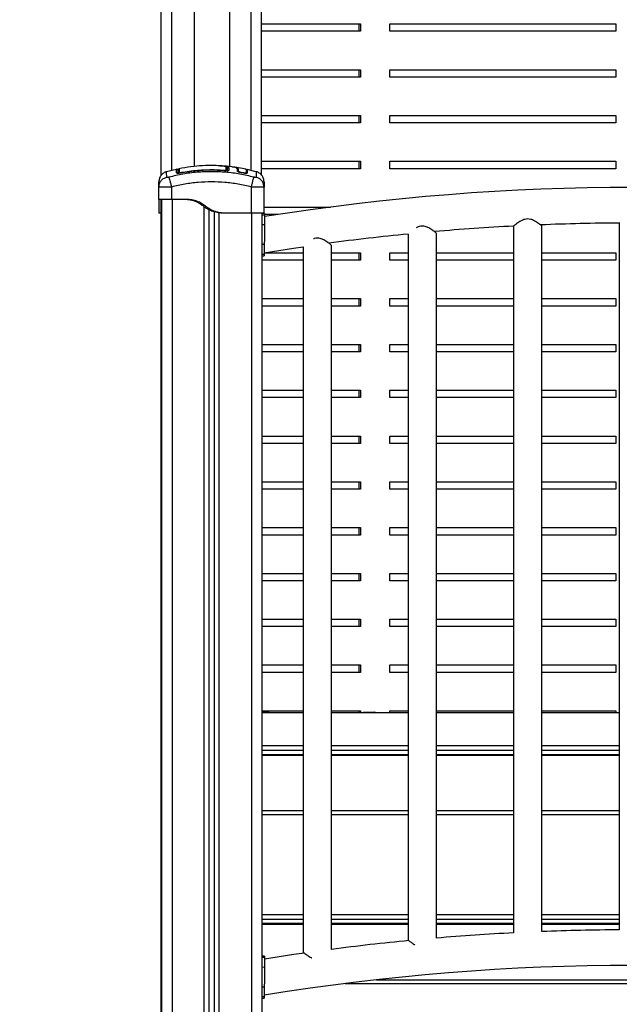
# Model space of a CAD drawing. Units: inches. Extents: x 2.9 to 21, y 9 to 24.1.
# Drawn here: x 5.5 to 6.1, y 20.1 to 21 of the extents above; entities that cross this region are included whole.
import ezdxf

# ---------------------------------------------------------------- set-up
doc = ezdxf.new("R2010")
doc.units = ezdxf.units.IN
doc.header["$MEASUREMENT"] = 0
doc.layers.add('DIASTASEIS', color=253, linetype='Continuous', lineweight=5)
doc.styles.get("Standard").update_dxf_attribs({"font": 'ARIALN.TTF'})
doc.dimstyles.get("Standard").update_dxf_attribs({"dimtxt": 0.18, "dimasz": 0.15, "dimexe": 0.18, "dimexo": 0.0625, "dimgap": 0.09, "dimtad": 0, "dimtih": 1, "dimtoh": 1, "dimrnd": 0.005, "dimzin": 0, "dimdsep": 46, "dimtxsty": 'Standard', "dimblk": 'OBLIQUE', "dimcen": 0.09, "dimadec": 0, "dimazin": 0, "dimtfac": 1, "dimtofl": 0, "dimtmove": 0, "dimatfit": 3, "dimfxl": 1, "dimtolj": 1, "dimtzin": 0, "dimarcsym": 0})

# ---------------------------------------------------------------- blocks, each defined once
blk = doc.blocks.new('_Oblique')
at = {"color": 0, "linetype": 'ByBlock', "lineweight": -2}
blk.add_line((-0.5, -0.5), (0.5, 0.5), dxfattribs=at)
blk = doc.blocks.new('*D51')
at = {"layer": 'Defpoints', "color": 0}
for p in [(5.76383, 20.04049), (4.45442, 19.74049), (5.76383, 19.74049)]:
    blk.add_point(p, dxfattribs=at)
at = {"layer": 'DIASTASEIS', "color": 0, "lineweight": -2}
for p, q in [((4.45442, 20.04049), (4.45442, 20.19049)), ((5.70133, 20.04049), (4.27442, 20.04049)), ((5.70133, 19.74049), (4.27442, 19.74049)), ((4.45442, 19.74049), (4.45442, 19.59049))]:
    blk.add_line(p, q, dxfattribs=at)
at = {"layer": 'DIASTASEIS', "color": 0, "linetype": 'ByBlock', "lineweight": -2, "xscale": 0.15, "yscale": 0.15, "zscale": 0.15}
for p, rotation in [((4.45442, 20.04049), 270), ((4.45442, 19.74049), 90)]:
    blk.add_blockref('_Oblique', p, dxfattribs=dict(at, rotation=rotation))
at = {"layer": 'DIASTASEIS', "color": 0, "insert": (4.45442, 19.90953), "char_height": 0.18, "attachment_point": 5}
blk.add_mtext('\\A1;0.30', dxfattribs=at)
blk = doc.blocks.new('OPSHC_S206A')
at = {"color": 7, "linetype": 'Continuous', "lineweight": 25}
for p, q in [((5.66858, 20.84929), (5.66858, 21.44903)), ((5.76358, 20.84929), (5.76358, 21.44934)), ((5.69973, 21.09513), (5.69973, 20.85754)), ((5.73343, 20.85741), (5.73343, 21.09513)), ((5.76358, 20.99251), (5.85725, 20.99251)), ((5.85563, 20.99251), (5.85563, 20.98551)), ((5.85725, 20.99251), (5.85725, 20.98551)), ((5.88477, 20.99251), (6.09864, 20.99251)), ((5.88477, 20.98551), (5.88477, 20.99251)), ((6.09854, 20.99251), (6.09854, 20.98551)), ((6.09864, 20.99251), (6.09864, 20.98551)), ((5.85725, 20.98551), (5.76358, 20.98551)), ((6.09864, 20.98551), (5.88477, 20.98551)), ((5.76358, 20.94918), (5.85725, 20.94918)), ((5.85563, 20.94918), (5.85563, 20.94218)), ((5.85725, 20.94918), (5.85725, 20.94218)), ((5.88477, 20.94918), (6.09864, 20.94918)), ((5.88477, 20.94218), (5.88477, 20.94918)), ((6.09854, 20.94918), (6.09854, 20.94218)), ((6.09864, 20.94918), (6.09864, 20.94218)), ((5.85725, 20.94218), (5.76358, 20.94218)), ((6.09864, 20.94218), (5.88477, 20.94218)), ((5.76358, 20.90585), (5.85725, 20.90585)), ((5.85725, 20.89885), (5.76358, 20.89885)), ((5.85563, 20.90585), (5.85563, 20.89885)), ((5.85725, 20.90585), (5.85725, 20.89885)), ((5.88477, 20.90585), (6.09864, 20.90585)), ((5.88477, 20.89885), (5.88477, 20.90585)), ((6.09864, 20.89885), (5.88477, 20.89885)), ((6.09854, 20.90585), (6.09854, 20.89885)), ((6.09864, 20.90585), (6.09864, 20.89885)), ((5.76358, 20.86252), (5.85725, 20.86252)), ((5.85563, 20.86252), (5.85563, 20.85552)), ((5.85725, 20.86252), (5.85725, 20.85552)), ((5.88477, 20.86252), (6.09864, 20.86252)), ((5.88477, 20.85552), (5.88477, 20.86252)), ((6.09854, 20.86252), (6.09854, 20.85552)), ((6.09864, 20.86252), (6.09864, 20.85552)), ((5.68314, 20.85484), (5.6737, 20.85266)), ((5.68313, 20.8549), (5.68313, 20.8549)), ((5.73103, 20.85576), (5.73103, 20.85337)), ((5.73133, 20.85555), (5.73133, 20.85554)), ((5.73133, 20.85348), (5.73133, 20.85554)), ((5.73244, 20.85653), (5.73244, 20.85412)), ((5.73244, 20.85653), (5.73244, 20.85653)), ((5.73244, 20.85653), (5.73244, 20.85653)), ((5.74898, 20.85499), (5.73815, 20.85691)), ((5.74079, 20.85307), (5.74084, 20.85374)), ((5.74177, 20.85291), (5.74183, 20.85359)), ((5.74631, 20.85129), (5.74426, 20.85168)), ((5.74636, 20.85151), (5.7443, 20.8519)), ((5.74905, 20.85447), (5.749, 20.85437)), ((5.75847, 20.85266), (5.74981, 20.85466)), ((5.85725, 20.85552), (5.76358, 20.85552)), ((6.09864, 20.85552), (5.88477, 20.85552)), ((5.66633, 20.83813), (5.66658, 20.83963)), ((5.66656, 20.83804), (5.66633, 20.83813)), ((5.66633, 20.82649), (5.66633, 20.83813)), ((5.66646, 20.83965), (5.66656, 20.83804)), ((5.67833, 20.83813), (5.67833, 20.82649)), ((5.75383, 20.81349), (5.75383, 20.83813)), ((5.76583, 20.83813), (5.76559, 20.83963)), ((5.76583, 20.83813), (5.7656, 20.83804)), ((5.76561, 20.83804), (5.76571, 20.83965)), ((5.76583, 20.81349), (5.76583, 20.83813)), ((5.66883, 20.82649), (5.66883, 19.82049)), ((5.68983, 20.82649), (5.67833, 20.82649)), ((5.71383, 19.82049), (5.71383, 20.81655)), ((5.71883, 19.82049), (5.71883, 20.81458)), ((5.76583, 20.81919), (5.82862, 20.81919)), ((5.66833, 20.81349), (5.66633, 20.81349)), ((5.66858, 19.82049), (5.66858, 20.81349)), ((5.72683, 20.81349), (5.72483, 20.81349)), ((5.75383, 20.81349), (5.72683, 20.81349)), ((5.76383, 20.81349), (5.76383, 19.82049)), ((5.76635, 20.81298), (5.76383, 20.813)), ((5.76634, 20.81161), (5.76626, 20.80229)), ((5.77928, 20.81219), (5.76634, 20.81219)), ((6.00189, 20.80116), (6.00189, 20.13241)), ((6.02879, 20.13362), (6.02879, 20.80131)), ((6.10188, 20.80358), (6.10188, 20.13527)), ((5.9021, 20.79367), (5.9021, 20.12558)), ((5.929, 20.12747), (5.929, 20.79449)), ((5.7661, 20.78366), (5.76602, 20.77435)), ((5.80272, 20.78161), (5.80272, 20.11423)), ((5.82962, 20.11682), (5.82962, 20.78315)), ((5.76383, 20.773), (5.766, 20.77298)), ((5.80272, 20.76886), (5.76383, 20.76886)), ((5.76603, 20.77586), (5.80272, 20.77586)), ((5.82962, 20.77586), (5.85725, 20.77586)), ((5.85725, 20.76886), (5.82962, 20.76886)), ((5.85563, 20.77586), (5.85563, 20.76886)), ((5.85725, 20.77586), (5.85725, 20.76886)), ((5.88477, 20.77586), (5.9021, 20.77586)), ((5.88477, 20.76886), (5.88477, 20.77586)), ((5.9021, 20.76886), (5.88477, 20.76886)), ((5.929, 20.77586), (6.00189, 20.77586)), ((6.00189, 20.76886), (5.929, 20.76886)), ((6.02879, 20.77586), (6.09864, 20.77586)), ((6.09864, 20.76886), (6.02879, 20.76886)), ((6.09854, 20.77586), (6.09854, 20.76886)), ((6.09864, 20.77586), (6.09864, 20.76886)), ((5.76383, 20.73253), (5.80272, 20.73253)), ((5.82962, 20.73253), (5.85725, 20.73253)), ((5.85563, 20.73253), (5.85563, 20.72553)), ((5.85725, 20.73253), (5.85725, 20.72553)), ((5.88477, 20.73253), (5.9021, 20.73253)), ((5.88477, 20.72553), (5.88477, 20.73253)), ((5.929, 20.73253), (6.00189, 20.73253)), ((6.02879, 20.73253), (6.09864, 20.73253)), ((6.09854, 20.73253), (6.09854, 20.72553)), ((6.09864, 20.73253), (6.09864, 20.72553)), ((5.80272, 20.72553), (5.76383, 20.72553)), ((5.85725, 20.72553), (5.82962, 20.72553)), ((5.9021, 20.72553), (5.88477, 20.72553)), ((6.00189, 20.72553), (5.929, 20.72553)), ((6.09864, 20.72553), (6.02879, 20.72553)), ((5.76383, 20.6892), (5.80272, 20.6892)), ((5.82962, 20.6892), (5.85725, 20.6892)), ((5.85563, 20.6892), (5.85563, 20.6822)), ((5.85725, 20.6892), (5.85725, 20.6822)), ((5.88477, 20.6892), (5.9021, 20.6892)), ((5.88477, 20.6822), (5.88477, 20.6892)), ((5.929, 20.6892), (6.00189, 20.6892)), ((6.02879, 20.6892), (6.09864, 20.6892)), ((6.09854, 20.6892), (6.09854, 20.6822)), ((6.09864, 20.6892), (6.09864, 20.6822)), ((5.80272, 20.6822), (5.76383, 20.6822)), ((5.85725, 20.6822), (5.82962, 20.6822)), ((5.9021, 20.6822), (5.88477, 20.6822)), ((6.00189, 20.6822), (5.929, 20.6822)), ((6.09864, 20.6822), (6.02879, 20.6822)), ((5.76383, 20.64587), (5.80272, 20.64587)), ((5.80272, 20.63887), (5.76383, 20.63887)), ((5.82962, 20.64587), (5.85725, 20.64587)), ((5.85725, 20.63887), (5.82962, 20.63887)), ((5.85563, 20.64587), (5.85563, 20.63887)), ((5.85725, 20.64587), (5.85725, 20.63887)), ((5.88477, 20.64587), (5.9021, 20.64587)), ((5.88477, 20.63887), (5.88477, 20.64587)), ((5.9021, 20.63887), (5.88477, 20.63887)), ((5.929, 20.64587), (6.00189, 20.64587)), ((6.00189, 20.63887), (5.929, 20.63887)), ((6.02879, 20.64587), (6.09864, 20.64587)), ((6.09864, 20.63887), (6.02879, 20.63887)), ((6.09854, 20.64587), (6.09854, 20.63887)), ((6.09864, 20.64587), (6.09864, 20.63887)), ((5.76383, 20.60254), (5.80272, 20.60254)), ((5.82962, 20.60254), (5.85725, 20.60254)), ((5.85563, 20.60254), (5.85563, 20.59554)), ((5.85725, 20.60254), (5.85725, 20.59554)), ((5.88477, 20.60254), (5.9021, 20.60254)), ((5.88477, 20.59554), (5.88477, 20.60254)), ((5.929, 20.60254), (6.00189, 20.60254)), ((6.02879, 20.60254), (6.09864, 20.60254)), ((6.09854, 20.60254), (6.09854, 20.59554)), ((6.09864, 20.60254), (6.09864, 20.59554)), ((5.80272, 20.59554), (5.76383, 20.59554)), ((5.85725, 20.59554), (5.82962, 20.59554)), ((5.9021, 20.59554), (5.88477, 20.59554)), ((6.00189, 20.59554), (5.929, 20.59554)), ((6.09864, 20.59554), (6.02879, 20.59554)), ((5.76383, 20.55921), (5.80272, 20.55921)), ((5.82962, 20.55921), (5.85725, 20.55921)), ((5.85563, 20.55921), (5.85563, 20.55221)), ((5.85725, 20.55921), (5.85725, 20.55221)), ((5.88477, 20.55921), (5.9021, 20.55921)), ((5.88477, 20.55221), (5.88477, 20.55921)), ((5.929, 20.55921), (6.00189, 20.55921)), ((6.02879, 20.55921), (6.09864, 20.55921)), ((6.09854, 20.55921), (6.09854, 20.55221)), ((6.09864, 20.55921), (6.09864, 20.55221)), ((5.80272, 20.55221), (5.76383, 20.55221)), ((5.85725, 20.55221), (5.82962, 20.55221)), ((5.9021, 20.55221), (5.88477, 20.55221)), ((6.00189, 20.55221), (5.929, 20.55221)), ((6.09864, 20.55221), (6.02879, 20.55221)), ((5.76383, 20.51588), (5.80272, 20.51588)), ((5.82962, 20.51588), (5.85725, 20.51588)), ((5.85563, 20.51588), (5.85563, 20.50888)), ((5.85725, 20.51588), (5.85725, 20.50888)), ((5.88477, 20.51588), (5.9021, 20.51588)), ((5.88477, 20.50888), (5.88477, 20.51588)), ((5.929, 20.51588), (6.00189, 20.51588)), ((6.02879, 20.51588), (6.09864, 20.51588)), ((6.09854, 20.51588), (6.09854, 20.50888)), ((6.09864, 20.51588), (6.09864, 20.50888)), ((5.80272, 20.50888), (5.76383, 20.50888)), ((5.85725, 20.50888), (5.82962, 20.50888)), ((5.9021, 20.50888), (5.88477, 20.50888)), ((6.00189, 20.50888), (5.929, 20.50888)), ((6.09864, 20.50888), (6.02879, 20.50888)), ((5.76383, 20.47255), (5.80272, 20.47255)), ((5.82962, 20.47255), (5.85725, 20.47255)), ((5.85563, 20.47255), (5.85563, 20.46555)), ((5.85725, 20.47255), (5.85725, 20.46555)), ((5.88477, 20.47255), (5.9021, 20.47255)), ((5.88477, 20.46555), (5.88477, 20.47255)), ((5.929, 20.47255), (6.00189, 20.47255)), ((6.02879, 20.47255), (6.09864, 20.47255)), ((6.09854, 20.47255), (6.09854, 20.46555)), ((6.09864, 20.47255), (6.09864, 20.46555)), ((5.80272, 20.46555), (5.76383, 20.46555)), ((5.85725, 20.46555), (5.82962, 20.46555)), ((5.9021, 20.46555), (5.88477, 20.46555)), ((6.00189, 20.46555), (5.929, 20.46555)), ((6.09864, 20.46555), (6.02879, 20.46555)), ((5.76383, 20.42922), (5.80272, 20.42922)), ((5.82962, 20.42922), (5.85725, 20.42922)), ((5.85563, 20.42922), (5.85563, 20.42222)), ((5.85725, 20.42922), (5.85725, 20.42222)), ((5.88477, 20.42922), (5.9021, 20.42922)), ((5.88477, 20.42222), (5.88477, 20.42922)), ((5.929, 20.42922), (6.00189, 20.42922)), ((6.02879, 20.42922), (6.09864, 20.42922)), ((6.09854, 20.42922), (6.09854, 20.42222)), ((6.09864, 20.42922), (6.09864, 20.42222)), ((5.80272, 20.42222), (5.76383, 20.42222)), ((5.85725, 20.42222), (5.82962, 20.42222)), ((5.9021, 20.42222), (5.88477, 20.42222)), ((6.00189, 20.42222), (5.929, 20.42222)), ((6.09864, 20.42222), (6.02879, 20.42222)), ((5.76383, 20.38589), (5.80272, 20.38589)), ((5.82962, 20.38589), (5.85725, 20.38589)), ((5.85563, 20.38589), (5.85563, 20.37889)), ((5.85725, 20.38589), (5.85725, 20.37889)), ((5.88477, 20.38589), (5.9021, 20.38589)), ((5.88477, 20.37889), (5.88477, 20.38589)), ((5.929, 20.38589), (6.00189, 20.38589)), ((6.02879, 20.38589), (6.09864, 20.38589)), ((6.09854, 20.38589), (6.09854, 20.37889)), ((6.09864, 20.38589), (6.09864, 20.37889)), ((5.80272, 20.37889), (5.76383, 20.37889)), ((5.85725, 20.37889), (5.82962, 20.37889)), ((5.9021, 20.37889), (5.88477, 20.37889)), ((6.00189, 20.37889), (5.929, 20.37889)), ((6.09864, 20.37889), (6.02879, 20.37889)), ((5.76383, 20.34256), (5.80272, 20.34256)), ((5.80272, 20.34049), (5.76383, 20.34049)), ((5.76393, 20.34129), (5.77054, 20.34129)), ((5.77023, 20.34049), (5.77069, 20.34095)), ((5.82962, 20.34256), (5.85725, 20.34256)), ((5.9021, 20.34049), (5.82962, 20.34049)), ((5.85563, 20.34256), (5.85563, 20.34049)), ((5.85725, 20.34256), (5.85725, 20.34049)), ((5.8596, 20.34095), (5.86006, 20.34049)), ((5.85974, 20.34129), (5.86026, 20.34129)), ((5.86026, 20.34129), (5.87077, 20.34129)), ((5.87046, 20.34049), (5.87092, 20.34095)), ((5.88477, 20.34256), (5.9021, 20.34256)), ((5.88477, 20.34049), (5.88477, 20.34256)), ((5.929, 20.34256), (6.00189, 20.34256)), ((6.00189, 20.34049), (5.929, 20.34049)), ((6.02879, 20.34256), (6.09864, 20.34256)), ((6.10188, 20.34049), (6.02879, 20.34049)), ((6.09854, 20.34256), (6.09854, 20.34049)), ((6.09864, 20.34256), (6.09864, 20.34049)), ((5.80272, 20.30938), (5.76383, 20.30938)), ((5.76383, 20.30526), (5.80272, 20.30526)), ((5.9021, 20.30938), (5.82962, 20.30938)), ((5.82962, 20.30526), (5.9021, 20.30526)), ((6.00189, 20.30938), (5.929, 20.30938)), ((5.929, 20.30526), (6.00189, 20.30526)), ((6.10188, 20.30938), (6.02879, 20.30938)), ((6.02879, 20.30526), (6.10188, 20.30526)), ((5.76383, 20.30115), (5.80272, 20.30115)), ((5.80272, 20.30026), (5.76383, 20.30026)), ((5.82962, 20.30115), (5.9021, 20.30115)), ((5.9021, 20.30026), (5.82962, 20.30026)), ((5.929, 20.30115), (6.00189, 20.30115)), ((6.00189, 20.30026), (5.929, 20.30026)), ((6.02879, 20.30115), (6.10188, 20.30115)), ((6.10188, 20.30026), (6.02879, 20.30026)), ((5.76383, 20.24427), (5.80272, 20.24427)), ((5.82962, 20.24427), (5.9021, 20.24427)), ((5.929, 20.24427), (6.00189, 20.24427)), ((6.02879, 20.24427), (6.10188, 20.24427)), ((5.80272, 20.1496), (5.76383, 20.1496)), ((5.76383, 20.14548), (5.80272, 20.14548)), ((5.9021, 20.1496), (5.82962, 20.1496)), ((5.82962, 20.14548), (5.9021, 20.14548)), ((6.00189, 20.1496), (5.929, 20.1496)), ((5.929, 20.14548), (6.00189, 20.14548)), ((6.10188, 20.1496), (6.02879, 20.1496)), ((6.02879, 20.14548), (6.10188, 20.14548)), ((5.80272, 20.14137), (5.76383, 20.14137)), ((5.80272, 20.14048), (5.76383, 20.14048)), ((5.9021, 20.14137), (5.82962, 20.14137)), ((5.9021, 20.14048), (5.82962, 20.14048)), ((6.00189, 20.14137), (5.929, 20.14137)), ((6.00189, 20.14048), (5.929, 20.14048)), ((6.10188, 20.14137), (6.02879, 20.14137)), ((6.10188, 20.14048), (6.02879, 20.14048)), ((5.76635, 20.11048), (5.76383, 20.1105)), ((5.76634, 20.10911), (5.76626, 20.09979)), ((5.7661, 20.08116), (5.76602, 20.07185)), ((5.84244, 20.08449), (6.38822, 20.08449)), ((5.76383, 20.0705), (5.766, 20.07048))]:
    blk.add_line(p, q, dxfattribs=at)
at = {"color": 8, "linetype": 'Continuous', "lineweight": 25}
for p, q in [((5.67858, 20.85379), (5.67858, 21.44903)), ((5.75358, 20.85379), (5.75358, 21.09287)), ((5.68433, 20.85246), (5.68463, 20.85248)), ((5.73133, 20.85555), (5.73099, 20.85599)), ((5.67883, 20.82649), (5.67883, 19.82049)), ((5.70933, 19.82049), (5.70933, 20.81934)), ((5.72333, 19.82049), (5.72333, 20.81371)), ((5.75383, 20.81349), (5.75383, 19.82049)), ((5.76634, 20.81161), (5.76383, 20.81163)), ((5.76626, 20.80229), (5.76383, 20.80231)), ((5.7661, 20.78366), (5.76383, 20.78368)), ((5.76602, 20.77435), (5.76383, 20.77437)), ((5.77069, 20.34095), (5.76383, 20.34095)), ((5.86013, 20.34095), (5.8596, 20.34095)), ((5.87092, 20.34095), (5.86013, 20.34095)), ((5.80272, 20.24782), (5.76383, 20.24782)), ((5.9021, 20.24782), (5.82962, 20.24782)), ((6.00189, 20.24782), (5.929, 20.24782)), ((6.10188, 20.24782), (6.02879, 20.24782)), ((5.76634, 20.10911), (5.76383, 20.10913)), ((5.76626, 20.09979), (5.76383, 20.09981)), ((5.87229, 20.08804), (6.35837, 20.08804)), ((5.7661, 20.08116), (5.76383, 20.08118)), ((5.76602, 20.07185), (5.76383, 20.07187))]:
    blk.add_line(p, q, dxfattribs=at)
at = {"color": 8, "linetype": 'Continuous', "lineweight": 25, "flags": 128}
for points in [[(5.68715, 20.85139), (5.68715, 20.85139), (5.68716, 20.85137)], [(5.72841, 20.8536), (5.72841, 20.85361), (5.72841, 20.85358)], [(5.74426, 20.85168), (5.74426, 20.85171), (5.7443, 20.8519)], [(5.74631, 20.85129), (5.74632, 20.85132), (5.74636, 20.85151)]]:
    blk.add_lwpolyline(points, dxfattribs=at)
at = {"color": 7, "linetype": 'Continuous', "lineweight": 25, "flags": 128}
for points in [[(5.76635, 20.81298), (5.76635, 20.81289), (5.76635, 20.81263), (5.76634, 20.8122), (5.76634, 20.81161)], [(5.76626, 20.80229), (5.76625, 20.80139), (5.76624, 20.80015), (5.76623, 20.79862), (5.76621, 20.79687), (5.7662, 20.79496), (5.76618, 20.79298), (5.76616, 20.79099), (5.76614, 20.78909), (5.76613, 20.78734), (5.76612, 20.78581), (5.7661, 20.78457), (5.7661, 20.78366)], [(5.76604, 20.77599), (5.79377, 20.7803), (5.80272, 20.78161)], [(5.76602, 20.77435), (5.76601, 20.77375), (5.76601, 20.77332), (5.766, 20.77307), (5.766, 20.77298)], [(5.80397, 20.11334), (5.79402, 20.1119), (5.76632, 20.10767)], [(5.76635, 20.11048), (5.76635, 20.11039), (5.76635, 20.11013), (5.76634, 20.1097), (5.76634, 20.10911)], [(5.76626, 20.09979), (5.76625, 20.09889), (5.76624, 20.09765), (5.76623, 20.09612), (5.76621, 20.09437), (5.7662, 20.09246), (5.76618, 20.09048), (5.76616, 20.08849), (5.76614, 20.08659), (5.76613, 20.08484), (5.76612, 20.08331), (5.7661, 20.08207), (5.7661, 20.08116)], [(5.76602, 20.07185), (5.76601, 20.07125), (5.76601, 20.07082), (5.766, 20.07057), (5.766, 20.07048)]]:
    blk.add_lwpolyline(points, dxfattribs=at)
at = {"color": 8, "linetype": 'Continuous', "lineweight": 25}
for centre, radius, start, end in [((5.68333, 20.85048), 0.00101, 38.38616, 101.5971), ((5.71308, 20.8565), 0.02633, 190.05472, 191.13559), ((5.97054, 20.83464), 0.24291, 175.40033, 175.51897), ((5.74129, 20.85299), 0.00049, 287.14704, 350.33332), ((5.74932, 20.85145), 0.000485, 168.20595, 238.53782)]:
    blk.add_arc(centre, radius, start, end, dxfattribs=at)
at = {"color": 7, "linetype": 'Continuous', "lineweight": 25}
for centre, radius, start, end in [((5.68563, 20.85448), 0.001, 101.67485, 180.01943), ((5.68562, 20.85098), 0.000984, 100.1911, 179.50988), ((5.73005, 20.85336), 0.000987, 0.5754, 85.62342), ((5.74134, 20.85367), 0.0005, 171.86774, 350.15575), ((6.11533, 18.62096), 2.21685, 80.95051, 99.05821), ((6.11533, 18.62096), 2.18315, 92.9778, 94.94527), ((6.11533, 18.62096), 2.18315, 90.33705, 92.30444), ((6.11533, 18.62096), 2.18315, 95.60518, 97.58428), ((5.77054, 20.34109), 0.0002, 315, 90), ((5.85974, 20.34109), 0.0002, 90, 225), ((5.87077, 20.34109), 0.0002, 315, 90), ((6.11533, 17.91846), 2.21685, 90.34968, 92.23739), ((6.11533, 17.91846), 2.21685, 95.49909, 97.40495), ((6.11533, 17.91846), 2.21685, 92.93296, 94.82161), ((6.11533, 17.91846), 2.18315, 80.79338, 99.20666)]:
    blk.add_arc(centre, radius, start, end, dxfattribs=at)
for points, knots in [([(5.67369, 20.85268), (5.6727, 20.85231), (5.67065, 20.85154), (5.66825, 20.84921), (5.66663, 20.84627), (5.66643, 20.8441), (5.66633, 20.84304)], [0, 0, 0, 0, 0.243241, 0.499993, 0.756749, 1, 1, 1, 1]), ([(5.75626, 20.84749), (5.75188, 20.84852), (5.7431, 20.85058), (5.72964, 20.85227), (5.71608, 20.85289), (5.70253, 20.85227), (5.68907, 20.85058), (5.68029, 20.84852), (5.6759, 20.84749)], [0, 0, 0, 0, 0.166289, 0.333031, 0.5, 0.666969, 0.833711, 1, 1, 1, 1]), ([(5.68433, 20.85397), (5.68432, 20.85411), (5.68429, 20.8544), (5.68399, 20.8548), (5.68354, 20.85502), (5.68326, 20.85499), (5.68313, 20.85498)], [0, 0, 0, 0, 0.246579, 0.499321, 0.752442, 1, 1, 1, 1]), ([(5.68716, 20.85137), (5.68663, 20.85128), (5.68584, 20.85115), (5.68491, 20.85109), (5.68429, 20.85108), (5.68378, 20.85112), (5.68327, 20.85122), (5.68319, 20.85137), (5.68313, 20.85147)], [0, 0, 0, 0, 0.2493443, 0.3746851, 0.4999749, 0.6252798, 0.7506107, 1, 1, 1, 1]), ([(5.68433, 20.85386), (5.68433, 20.85383), (5.68433, 20.85377), (5.68433, 20.85286), (5.68433, 20.85161), (5.68433, 20.85109)], [0, 0, 0, 0, 0.227989, 0.67648, 1, 1, 1, 1]), ([(5.68463, 20.85099), (5.68463, 20.85187), (5.68463, 20.85363), (5.68463, 20.85446), (5.68463, 20.85444), (5.68463, 20.85443)], [0, 0, 0, 0, 0.443239, 0.890247, 1, 1, 1, 1]), ([(5.72491, 20.85814), (5.72297, 20.85827), (5.71727, 20.85865), (5.70776, 20.85837), (5.69642, 20.85742), (5.68893, 20.85608), (5.68517, 20.8554)], [0, 0, 0, 0, 0.145926, 0.429012, 0.713206, 1, 1, 1, 1]), ([(5.68715, 20.85139), (5.68686, 20.85134), (5.68632, 20.85124), (5.68569, 20.85117), (5.68543, 20.85113), (5.68535, 20.85113)], [0, 0, 0, 0, 0.440674, 0.840811, 1, 1, 1, 1]), ([(5.68544, 20.85195), (5.68546, 20.85191), (5.6855, 20.85184), (5.68579, 20.85178), (5.68621, 20.85178), (5.68669, 20.85182), (5.68701, 20.85188), (5.68715, 20.8519)], [0, 0, 0, 0, 0.213012, 0.426255, 0.634555, 0.839812, 1, 1, 1, 1]), ([(5.68715, 20.8519), (5.68781, 20.85202), (5.69109, 20.85262), (5.69697, 20.85349), (5.70481, 20.85426), (5.71265, 20.85463), (5.72053, 20.85463), (5.72578, 20.85429), (5.72841, 20.85412)], [0, 0, 0, 0, 0.04827, 0.241411, 0.430088, 0.618765, 0.809387, 1, 1, 1, 1]), ([(5.72841, 20.8536), (5.72687, 20.85371), (5.7242, 20.85391), (5.72074, 20.85403), (5.71806, 20.85409), (5.71404, 20.85411), (5.71012, 20.85401), (5.70625, 20.85379), (5.70417, 20.85364), (5.70215, 20.85347), (5.70021, 20.85329), (5.69805, 20.85305), (5.69529, 20.85271), (5.69156, 20.85218), (5.68874, 20.85167), (5.68715, 20.85139)], [0, 0, 0, 0, 0.111654, 0.193841, 0.250877, 0.305975, 0.484375, 0.535159, 0.58594, 0.635561, 0.681962, 0.727234, 0.792598, 0.883524, 1, 1, 1, 1]), ([(5.72841, 20.85358), (5.72381, 20.85382), (5.71462, 20.85431), (5.70079, 20.85356), (5.6917, 20.8521), (5.68716, 20.85137)], [0, 0, 0, 0, 0.333353, 0.666694, 1, 1, 1, 1]), ([(5.72437, 20.85817), (5.72457, 20.85817), (5.72542, 20.85819), (5.72644, 20.85816), (5.72714, 20.85809), (5.72723, 20.85808)], [0, 0, 0, 0, 0.22114, 0.900738, 1, 1, 1, 1]), ([(5.7293, 20.85746), (5.72928, 20.85748), (5.72906, 20.85761), (5.72831, 20.85781), (5.72697, 20.85805), (5.72575, 20.8582), (5.72502, 20.85823), (5.72491, 20.85823)], [0, 0, 0, 0, 0.030568, 0.326563, 0.62266, 0.946119, 1, 1, 1, 1]), ([(5.73695, 20.85692), (5.73477, 20.85729), (5.73154, 20.85784), (5.72828, 20.85794), (5.72722, 20.85798)], [0, 0, 0, 0, 0.676827, 1, 1, 1, 1]), ([(5.72841, 20.85412), (5.7286, 20.85411), (5.72898, 20.85408), (5.72948, 20.8541), (5.72986, 20.85416), (5.73009, 20.85425), (5.73011, 20.85431), (5.73012, 20.85434)], [0, 0, 0, 0, 0.20831, 0.416669, 0.624786, 0.83577, 1, 1, 1, 1]), ([(5.73244, 20.85412), (5.73238, 20.85401), (5.73226, 20.8538), (5.73149, 20.85362), (5.73068, 20.85354), (5.72997, 20.85352), (5.72921, 20.85353), (5.72868, 20.85356), (5.72841, 20.85358)], [0, 0, 0, 0, 0.249428, 0.498791, 0.624094, 0.749395, 0.874711, 1, 1, 1, 1]), ([(5.73011, 20.85353), (5.72989, 20.85353), (5.72939, 20.85354), (5.72877, 20.85358), (5.72841, 20.8536)], [0, 0, 0, 0, 0.422735, 1, 1, 1, 1]), ([(5.73094, 20.85622), (5.73093, 20.85622), (5.73086, 20.85642), (5.73047, 20.85689), (5.73001, 20.85725), (5.72966, 20.85737), (5.72963, 20.85738)], [0, 0, 0, 0, 0.014379, 0.475072, 0.958143, 1, 1, 1, 1]), ([(5.73012, 20.85434), (5.73012, 20.85448), (5.73012, 20.85516), (5.73012, 20.85601), (5.73012, 20.85655), (5.73012, 20.85675)], [0, 0, 0, 0, 0.136345, 0.681885, 1, 1, 1, 1]), ([(5.73103, 20.85576), (5.73102, 20.85588), (5.731, 20.8561), (5.73083, 20.8564), (5.73058, 20.85662), (5.73033, 20.85672), (5.73018, 20.85674), (5.73013, 20.85675), (5.73012, 20.85675)], [0, 0, 0, 0, 0.227671, 0.455361, 0.682929, 0.910755, 0.981137, 1, 1, 1, 1]), ([(5.73244, 20.85653), (5.73234, 20.85653), (5.73214, 20.85654), (5.73184, 20.85642), (5.73157, 20.85621), (5.73137, 20.8559), (5.73135, 20.85566), (5.73133, 20.85555)], [0, 0, 0, 0, 0.175468, 0.36632, 0.564031, 0.791635, 1, 1, 1, 1]), ([(5.73244, 20.85653), (5.73234, 20.85653), (5.73214, 20.85653), (5.73184, 20.85642), (5.73157, 20.85621), (5.73137, 20.8559), (5.73135, 20.85566), (5.73133, 20.85555)], [0, 0, 0, 0, 0.175257, 0.365862, 0.563705, 0.791431, 1, 1, 1, 1]), ([(5.73133, 20.85555), (5.73134, 20.85561), (5.73135, 20.85574), (5.73141, 20.85594), (5.73152, 20.85612), (5.73166, 20.85629), (5.73184, 20.85641), (5.7321, 20.85653), (5.7323, 20.85653), (5.73244, 20.85653)], [0, 0, 0, 0, 0.116915, 0.240829, 0.3697, 0.500634, 0.632999, 0.762212, 1, 1, 1, 1]), ([(5.73133, 20.85314), (5.73135, 20.85327), (5.73137, 20.85348), (5.73151, 20.85371), (5.73166, 20.85388), (5.73184, 20.854), (5.7321, 20.85411), (5.7323, 20.85412), (5.73244, 20.85412)], [0, 0, 0, 0, 0.237993, 0.367434, 0.499985, 0.632591, 0.762025, 1, 1, 1, 1]), ([(5.73773, 20.85695), (5.73762, 20.85697), (5.73715, 20.85707), (5.73631, 20.85709), (5.73566, 20.8571)], [0, 0, 0, 0, 0.21601, 1, 1, 1, 1]), ([(5.74084, 20.85374), (5.74083, 20.85406), (5.7408, 20.85469), (5.74049, 20.85546), (5.74001, 20.85609), (5.73923, 20.85657), (5.73827, 20.85689), (5.73732, 20.85702), (5.73697, 20.85706)], [0, 0, 0, 0, 0.178326, 0.35819, 0.536781, 0.717, 0.895305, 1, 1, 1, 1]), ([(5.74183, 20.85359), (5.74179, 20.85405), (5.74172, 20.85497), (5.74103, 20.85594), (5.74009, 20.85657), (5.7387, 20.85679), (5.73814, 20.85687)], [0, 0, 0, 0, 0.271452, 0.542978, 0.815156, 1, 1, 1, 1]), ([(5.74426, 20.85168), (5.74379, 20.85178), (5.74285, 20.85197), (5.7417, 20.85236), (5.74091, 20.85275), (5.74083, 20.85296), (5.74079, 20.85307)], [0, 0, 0, 0, 0.250644, 0.500285, 0.749736, 1, 1, 1, 1]), ([(5.7443, 20.8519), (5.74396, 20.85197), (5.74328, 20.85211), (5.74244, 20.85239), (5.74187, 20.85268), (5.7418, 20.85283), (5.74177, 20.85291)], [0, 0, 0, 0, 0.248961, 0.499571, 0.750424, 1, 1, 1, 1]), ([(5.74966, 20.85121), (5.74964, 20.85118), (5.74958, 20.8511), (5.74925, 20.85105), (5.74882, 20.85102), (5.74827, 20.85103), (5.74746, 20.8511), (5.74677, 20.85122), (5.74631, 20.85129)], [0, 0, 0, 0, 0.109406, 0.258105, 0.407082, 0.556067, 0.704894, 1, 1, 1, 1]), ([(5.74875, 20.85146), (5.74873, 20.85144), (5.74869, 20.85138), (5.74844, 20.85134), (5.74813, 20.85132), (5.74775, 20.85133), (5.74717, 20.85137), (5.74668, 20.85146), (5.74636, 20.85151)], [0, 0, 0, 0, 0.135697, 0.279899, 0.423834, 0.567628, 0.711707, 1, 1, 1, 1]), ([(5.74885, 20.85132), (5.74884, 20.85135), (5.74882, 20.85139), (5.7488, 20.85144), (5.74879, 20.85146)], [0, 0, 0, 0, 0.504647, 1, 1, 1, 1]), ([(5.74885, 20.85482), (5.74885, 20.85481), (5.74885, 20.85473), (5.74885, 20.85374), (5.74885, 20.85229), (5.74885, 20.85155)], [0, 0, 0, 0, 0.120558, 0.558049, 1, 1, 1, 1]), ([(5.74983, 20.85482), (5.74981, 20.85478), (5.74979, 20.85469), (5.7497, 20.85457), (5.74958, 20.85447), (5.74943, 20.85442), (5.74928, 20.85441), (5.74914, 20.85445), (5.74901, 20.85452), (5.74895, 20.8546), (5.74892, 20.85464)], [0, 0, 0, 0, 0.118053, 0.241318, 0.371446, 0.503146, 0.631006, 0.750356, 0.871226, 1, 1, 1, 1]), ([(5.74982, 20.85473), (5.74982, 20.85471), (5.74982, 20.85466), (5.74982, 20.85356), (5.74982, 20.85209), (5.74982, 20.85135)], [0, 0, 0, 0, 0.27744, 0.636894, 1, 1, 1, 1]), ([(5.76583, 20.84304), (5.76574, 20.8441), (5.76554, 20.84627), (5.76392, 20.84921), (5.76151, 20.85154), (5.75947, 20.85231), (5.75848, 20.85268)], [0, 0, 0, 0, 0.243249, 0.499995, 0.756744, 1, 1, 1, 1]), ([(5.66633, 20.83813), (5.66633, 20.8391), (5.66633, 20.84104), (5.66633, 20.8427), (5.66633, 20.84293), (5.66633, 20.84304)], [0, 0, 0, 0, 0.334003, 0.666755, 1, 1, 1, 1]), ([(5.6759, 20.84749), (5.67563, 20.84742), (5.67522, 20.84733), (5.67472, 20.84727), (5.67439, 20.84726), (5.67412, 20.84727), (5.67385, 20.84733), (5.67381, 20.84742), (5.67378, 20.84749)], [0, 0, 0, 0, 0.24918, 0.374532, 0.500039, 0.625468, 0.750868, 1, 1, 1, 1]), ([(5.6759, 20.84749), (5.676, 20.84713), (5.67619, 20.8464), (5.67678, 20.84414), (5.67752, 20.84128), (5.67807, 20.83916), (5.67833, 20.83813)], [0, 0, 0, 0, 0.243157, 0.5, 0.75685, 1, 1, 1, 1]), ([(5.75383, 20.83813), (5.7497, 20.83911), (5.74144, 20.84105), (5.7288, 20.84265), (5.7161, 20.84323), (5.70339, 20.84265), (5.69075, 20.84106), (5.68248, 20.83911), (5.67833, 20.83813)], [0, 0, 0, 0, 0.167003, 0.333376, 0.5, 0.666156, 0.832861, 1, 1, 1, 1]), ([(5.75383, 20.83813), (5.7541, 20.83916), (5.75465, 20.84128), (5.75539, 20.84414), (5.75598, 20.8464), (5.75617, 20.84713), (5.75626, 20.84749)], [0, 0, 0, 0, 0.24315, 0.500003, 0.756844, 1, 1, 1, 1]), ([(5.75839, 20.84749), (5.75836, 20.84742), (5.75832, 20.84733), (5.75804, 20.84727), (5.75778, 20.84726), (5.75745, 20.84727), (5.75695, 20.84733), (5.75654, 20.84742), (5.75626, 20.84749)], [0, 0, 0, 0, 0.249149, 0.374557, 0.499995, 0.625511, 0.750871, 1, 1, 1, 1]), ([(5.76583, 20.84304), (5.76583, 20.84293), (5.76583, 20.84271), (5.76583, 20.84104), (5.76583, 20.8391), (5.76583, 20.83813)], [0, 0, 0, 0, 0.332313, 0.6657222, 1, 1, 1, 1]), ([(5.67833, 20.82649), (5.67755, 20.82649), (5.67598, 20.82649), (5.67371, 20.82649), (5.67162, 20.82649), (5.66979, 20.82649), (5.66829, 20.82649), (5.66718, 20.82649), (5.66647, 20.82649), (5.66638, 20.82649), (5.66633, 20.82649)], [0, 0, 0, 0, 0.1249972, 0.2499983, 0.3750011, 0.5000013, 0.6249974, 0.7500002, 0.8749952, 1, 1, 1, 1]), ([(5.66633, 20.82649), (5.66633, 20.82646), (5.66633, 20.8264), (5.66633, 20.82613), (5.66633, 20.82555), (5.66633, 20.82452), (5.66633, 20.82303), (5.66633, 20.82117), (5.66633, 20.8192), (5.66633, 20.81733), (5.66633, 20.8155), (5.66633, 20.81402), (5.66633, 20.81367), (5.66633, 20.81349)], [0, 0, 0, 0, 0.087784, 0.173594, 0.25718, 0.338944, 0.419297, 0.501457, 0.586753, 0.668234, 0.750548, 0.875337, 1, 1, 1, 1]), ([(5.66833, 20.82649), (5.66833, 20.82646), (5.66833, 20.8264), (5.66833, 20.82615), (5.66833, 20.82564), (5.66833, 20.82486), (5.66833, 20.82388), (5.66833, 20.82265), (5.66833, 20.82124), (5.66833, 20.81975), (5.66833, 20.8183), (5.66833, 20.81696), (5.66833, 20.81542), (5.66833, 20.81403), (5.66833, 20.81367), (5.66833, 20.81349)], [0, 0, 0, 0, 0.085193, 0.169179, 0.251043, 0.312593, 0.374996, 0.436361, 0.499209, 0.562522, 0.625344, 0.687394, 0.749461, 0.874752, 1, 1, 1, 1]), ([(5.72483, 20.81349), (5.72317, 20.81367), (5.71984, 20.81403), (5.71561, 20.81551), (5.71222, 20.81735), (5.70946, 20.81923), (5.70675, 20.82123), (5.70395, 20.82311), (5.70098, 20.8246), (5.69784, 20.82559), (5.69457, 20.82615), (5.69123, 20.8264), (5.68897, 20.82646), (5.68783, 20.82649)], [0, 0, 0, 0, 0.125258, 0.250565, 0.332334, 0.413765, 0.500819, 0.58487, 0.666732, 0.748928, 0.830788, 0.914789, 1, 1, 1, 1]), ([(5.72683, 20.81349), (5.72518, 20.81367), (5.72186, 20.81402), (5.71806, 20.81536), (5.71539, 20.8167), (5.7137, 20.81772), (5.71204, 20.81883), (5.71041, 20.82001), (5.70866, 20.82128), (5.70677, 20.82257), (5.70466, 20.82379), (5.70242, 20.82478), (5.69979, 20.82559), (5.69674, 20.82613), (5.69332, 20.8264), (5.691, 20.82646), (5.68983, 20.82649)], [0, 0, 0, 0, 0.124652, 0.249426, 0.299125, 0.348352, 0.39735, 0.449087, 0.49853, 0.559701, 0.62037, 0.681148, 0.742849, 0.82644, 0.912241, 1, 1, 1, 1]), ([(5.66833, 20.81349), (5.66836, 20.81349), (5.66839, 20.81349), (5.66872, 20.81349), (5.66883, 20.81349)], [0, 0, 0, 0, 0.648977, 1, 1, 1, 1]), ([(5.76232, 20.81349), (5.76173, 20.81349), (5.76056, 20.81349), (5.75845, 20.81349), (5.75619, 20.81349), (5.75462, 20.81349), (5.75383, 20.81349)], [0, 0, 0, 0, 0.25, 0.500005, 0.750006, 1, 1, 1, 1]), ([(5.76583, 20.81349), (5.76579, 20.81349), (5.7657, 20.81349), (5.76498, 20.81349), (5.76389, 20.81349), (5.76284, 20.81349), (5.76232, 20.81349)], [0, 0, 0, 0, 0.250006, 0.500003, 0.750008, 1, 1, 1, 1]), ([(6.02532, 20.80383), (6.02476, 20.80423), (6.02361, 20.80502), (6.02175, 20.80612), (6.01992, 20.80699), (6.0179, 20.8077), (6.01535, 20.80809), (6.01277, 20.8077), (6.01068, 20.80696), (6.00879, 20.80605), (6.00689, 20.8049), (6.0052, 20.80374), (6.00386, 20.80275), (6.00266, 20.80182), (6.00196, 20.80126), (6.00192, 20.80123), (6.0019, 20.80122)], [0, 0, 0, 0, 0.077651, 0.157401, 0.211594, 0.266948, 0.350318, 0.433869, 0.491156, 0.55002, 0.629976, 0.71223, 0.777487, 0.844447, 0.95367, 1, 1, 1, 1]), ([(5.92553, 20.79702), (5.92497, 20.79741), (5.92382, 20.7982), (5.92196, 20.7993), (5.92014, 20.80017), (5.91812, 20.80089), (5.91556, 20.80128), (5.91298, 20.80088), (5.91102, 20.8002), (5.91006, 20.79972), (5.90964, 20.79951)], [0, 0, 0, 0, 0.14487, 0.293645, 0.394761, 0.498031, 0.653569, 0.809446, 0.916323, 1, 1, 1, 1]), ([(5.92887, 20.79449), (5.92889, 20.79448), (5.92894, 20.79444), (5.92792, 20.79525), (5.92661, 20.79625), (5.92569, 20.79691), (5.92553, 20.79702)], [0, 0, 0, 0, 0.205007, 0.549759, 0.92468, 1, 1, 1, 1]), ([(6.02866, 20.80131), (6.02868, 20.80129), (6.02873, 20.80125), (6.0277, 20.80207), (6.0264, 20.80307), (6.02548, 20.80373), (6.02532, 20.80383)], [0, 0, 0, 0, 0.204935, 0.549714, 0.924672, 1, 1, 1, 1]), ([(5.82616, 20.78567), (5.82559, 20.78607), (5.82444, 20.78686), (5.82259, 20.78796), (5.82076, 20.78882), (5.81874, 20.78954), (5.81619, 20.78992), (5.81397, 20.78964), (5.81287, 20.78924), (5.81263, 20.78915)], [0, 0, 0, 0, 0.169985, 0.344552, 0.463198, 0.584361, 0.766878, 0.949764, 1, 1, 1, 1]), ([(5.82949, 20.78315), (5.82951, 20.78313), (5.82956, 20.78309), (5.82854, 20.78391), (5.82723, 20.78491), (5.82631, 20.78556), (5.82616, 20.78567)], [0, 0, 0, 0, 0.205008, 0.549758, 0.92468, 1, 1, 1, 1]), ([(5.90212, 20.12558), (5.90213, 20.12556), (5.90218, 20.12552), (5.903, 20.12487), (5.9049, 20.12346), (5.90684, 20.12204), (5.90826, 20.12128), (5.90848, 20.12116)], [0, 0, 0, 0, 0.117965, 0.364703, 0.628119, 0.941965, 1, 1, 1, 1]), ([(5.80274, 20.11423), (5.80276, 20.11422), (5.8028, 20.11418), (5.80363, 20.11353), (5.8055, 20.1121), (5.80795, 20.11047), (5.80993, 20.10926), (5.81091, 20.10889), (5.81108, 20.10882)], [0, 0, 0, 0, 0.100889, 0.311906, 0.537191, 0.805605, 0.965033, 1, 1, 1, 1])]:
    blk.add_open_spline(points, degree=3, knots=knots, dxfattribs=at)
at = {"color": 8, "linetype": 'Continuous', "lineweight": 25}
for points, knots in [([(5.67378, 20.84749), (5.67376, 20.84851), (5.67373, 20.85056), (5.6737, 20.85233), (5.67369, 20.85257), (5.67369, 20.85268)], [0, 0, 0, 0, 0.3325872, 0.6660795, 1, 1, 1, 1]), ([(5.68313, 20.85147), (5.68313, 20.85221), (5.68313, 20.8537), (5.68313, 20.85482), (5.68313, 20.85487), (5.68313, 20.8549)], [0, 0, 0, 0, 0.362272, 0.72462, 1, 1, 1, 1]), ([(5.68544, 20.85541), (5.68544, 20.85542), (5.68544, 20.85544), (5.68544, 20.85515), (5.68544, 20.85433), (5.68544, 20.85271), (5.68544, 20.85195)], [0, 0, 0, 0, 0.101549, 0.206713, 0.627756, 1, 1, 1, 1]), ([(5.72723, 20.85808), (5.72774, 20.85804), (5.72887, 20.85795), (5.73056, 20.85767), (5.73196, 20.85723), (5.73228, 20.85676), (5.73244, 20.85653)], [0, 0, 0, 0, 0.174105, 0.379083, 0.68952, 1, 1, 1, 1]), ([(5.73012, 20.85675), (5.73005, 20.85689), (5.72991, 20.85715), (5.72949, 20.85736), (5.7293, 20.85746)], [0, 0, 0, 0, 0.528367, 1, 1, 1, 1]), ([(5.75848, 20.85268), (5.75848, 20.85268), (5.75848, 20.85325), (5.75847, 20.85201), (5.75844, 20.85064), (5.75841, 20.84854), (5.75839, 20.84749)], [0, 0, 0, 0, 0.000024, 0.333952, 0.667428, 1, 1, 1, 1]), ([(5.66658, 20.83963), (5.66664, 20.84015), (5.66683, 20.84175), (5.6683, 20.84413), (5.6707, 20.8464), (5.67277, 20.84713), (5.67378, 20.84749)], [0, 0, 0, 0, 0.140149, 0.4319589, 0.7237577, 1, 1, 1, 1]), ([(5.76559, 20.83963), (5.76552, 20.84015), (5.76534, 20.84175), (5.76387, 20.84413), (5.76146, 20.8464), (5.7594, 20.84713), (5.75839, 20.84749)], [0, 0, 0, 0, 0.140156, 0.431955, 0.72375, 1, 1, 1, 1]), ([(5.67833, 20.83813), (5.67754, 20.8381), (5.67598, 20.83804), (5.67372, 20.83797), (5.67164, 20.83793), (5.6698, 20.83791), (5.66827, 20.83793), (5.66721, 20.83797), (5.66664, 20.83801), (5.66657, 20.83804), (5.66656, 20.83804)], [0, 0, 0, 0, 0.144322, 0.282811, 0.427559, 0.570433, 0.713271, 0.858055, 0.996505, 1, 1, 1, 1]), ([(5.7656, 20.83804), (5.7656, 20.83804), (5.76553, 20.83801), (5.76496, 20.83797), (5.7639, 20.83793), (5.76237, 20.83791), (5.76053, 20.83793), (5.75845, 20.83797), (5.75619, 20.83804), (5.75463, 20.8381), (5.75383, 20.83813)], [0, 0, 0, 0, 0.003495, 0.141949, 0.286726, 0.429569, 0.572438, 0.717189, 0.855678, 1, 1, 1, 1])]:
    blk.add_open_spline(points, degree=3, knots=knots, dxfattribs=at)

msp = doc.modelspace()

# ---------------------------------------------------------------- block references
msp.add_blockref('OPSHC_S206A', (0, 0))

# ---------------------------------------------------------------- dimensions: what is measured, and where the dimension line sits
at = {"layer": 'DIASTASEIS'}
dim = msp.add_linear_dim(base=(4.45442, 19.74049), p1=(5.76383, 20.04049), p2=(5.76383, 19.74049), angle=90, dimstyle='Standard', override={"dimtxsty": 'Standard'}, dxfattribs=at)
dim.commit()
dim.dimension.update_dxf_attribs({"geometry": '*D51', "text_midpoint": (4.45442, 19.90953), "dimtype": 160})

doc.saveas('drawing.dxf')
